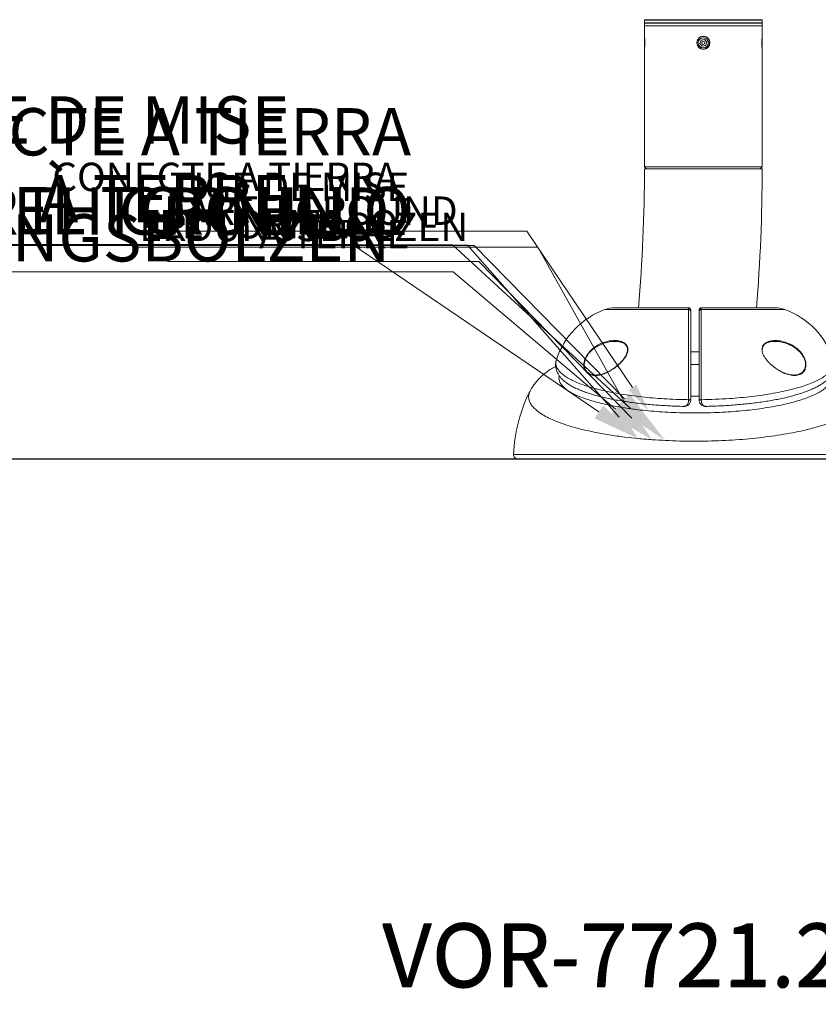
# Model space of a CAD drawing. Units: inches. Extents: x -2210 to 927, y -122 to 157.
# Drawn here: x -46 to -22, y -42 to -12 of the extents above; entities that cross this region are included whole.
import ezdxf
from ezdxf import colors
from ezdxf.entities.mleader import LeaderData, LeaderLine
from ezdxf.math import Vec2, Vec3

# ---------------------------------------------------------------- set-up
doc = ezdxf.new("R2010")
doc.units = ezdxf.units.IN
doc.header["$MEASUREMENT"] = 0
doc.linetypes.add('SLD-Solid', pattern=[0])
doc.layers.get('0').update_dxf_attribs({"linetype": 'SLD-Solid'})
for name, color, linetype in [('DE BLOCK FORMAT', 231, 'SLD-Solid'), ('DE VORTEX TEXT', 204, 'Continuous'), ('EN BLOCK FORMAT', 3, 'SLD-Solid'), ('EN VORTEX TEXT', 54, 'Continuous'), ('ES BLOCK FORMAT', 150, 'Continuous'), ('ES VORTEX TEXT', 82, 'Continuous'), ('FR BLOCK FORMAT', 220, 'SLD-Solid'), ('FR VORTEX TEXT', 20, 'Continuous')]:
    doc.layers.add(name, color=color, linetype=linetype)
doc.styles.add('Vortex annotative', font='arial.ttf')
doc.styles.add('Vortex Title annotative', font='arialbd.ttf')

msp = doc.modelspace()

# ---------------------------------------------------------------- linework, layer by layer
at = {"linetype": 'SLD-Solid', "lineweight": 18}
for p, q in [((-26.918, -12.359), (-26.928, -12.369)), ((-26.928, -12.369), (-26.928, -12.449)), ((-23.428, -12.369), (-26.928, -12.369)), ((-26.928, -12.449), (-26.918, -12.459)), ((-26.928, -12.449), (-23.428, -12.449)), ((-26.928, -12.459), (-26.928, -12.546)), ((-26.928, -12.459), (-23.428, -12.459)), ((-26.928, -12.546), (-26.928, -12.856)), ((-26.928, -12.546), (-23.428, -12.546)), ((-26.918, -12.359), (-23.438, -12.359)), ((-23.428, -12.369), (-23.438, -12.359)), ((-23.438, -12.459), (-23.428, -12.449)), ((-23.428, -12.449), (-23.428, -12.369)), ((-23.428, -12.546), (-23.428, -12.459)), ((-23.428, -12.856), (-23.428, -12.546)), ((-26.928, -13.022), (-26.928, -12.896)), ((-26.928, -13.197), (-26.928, -13.022)), ((-25.246, -12.963), (-25.284, -13.064)), ((-25.216, -13.148), (-25.284, -13.064)), ((-25.139, -12.945), (-25.246, -12.963)), ((-25.109, -13.13), (-25.216, -13.148)), ((-25.139, -12.945), (-25.071, -13.029)), ((-25.109, -13.13), (-25.071, -13.029)), ((-23.428, -12.896), (-23.428, -13.197)), ((-26.928, -13.239), (-26.928, -16.734)), ((-23.428, -16.734), (-23.428, -13.239)), ((-26.928, -16.734), (-26.865, -16.796)), ((-26.928, -16.734), (-23.428, -16.734)), ((-26.928, -16.796), (-25.178, -16.796)), ((-25.178, -16.796), (-23.428, -16.796)), ((-23.49, -16.796), (-23.428, -16.734)), ((-25.617, -20.98), (-28.103, -20.98)), ((-25.615, -20.927), (-27.803, -20.927)), ((-23.053, -20.927), (-25.24, -20.927)), ((-22.753, -20.98), (-25.239, -20.98)), ((-25.303, -22.24), (-25.553, -22.24)), ((-29.546, -22.478), (-29.546, -22.48)), ((-25.553, -22.615), (-25.303, -22.615)), ((-22.907, -22.794), (-22.918, -22.788)), ((-25.618, -23.678), (-25.618, -23.661)), ((-25.553, -23.649), (-25.553, -23.662)), ((-25.303, -23.662), (-25.303, -23.649)), ((-25.301, -23.679), (-25.303, -23.662)), ((-25.237, -23.661), (-25.237, -23.678)), ((-25.806, -23.86), (-25.756, -23.861)), ((-30.82, -25.291), (-20.036, -25.291)), ((-20.161, -25.421), (-30.695, -25.421))]:
    msp.add_line(p, q, dxfattribs=at)
at = {"lineweight": 30}
msp.add_line((-66.758, -25.421), (56.703, -25.421), dxfattribs=at)
at = {"linetype": 'SLD-Solid', "lineweight": 18, "flags": 128}
msp.add_lwpolyline([(-25.302, -23.557), (-25.463, -23.558), (-25.553, -23.558)], dxfattribs=at)
at = {"linetype": 'SLD-Solid', "lineweight": 18}
for radius in [0.188, 0.15, 0.047]:
    msp.add_circle((-25.178, -13.046), radius, dxfattribs=at)
for centre, radius, start, end in [((-74.378, -16.796), 47.45, 355.0062, 0), ((-74.378, -16.796), 50.95, 355.35, 0), ((-27.288, -23.211), 2.375, 110.0599, 162.0707), ((-27.803, -21.802), 0.875, 90, 110.0599), ((-25.613, -21.041), 0.0608, 1.8955, 93.056), ((-25.615, -20.989), 0.0625, 0, 90), ((-25.24, -20.989), 0.0625, 90, 180), ((-25.242, -21.041), 0.0608, 86.944, 178.1045), ((-23.053, -21.802), 0.875, 69.9401, 90), ((-23.567, -23.211), 2.375, 17.941, 69.9401), ((-26.258, -25.467), 4.565, 153.0252, 177.7966), ((-25.602, -23.565), 0.0974, 260.3639, 300.2064), ((-25.602, -23.602), 0.0775, 258.1879, 309.6152), ((-25.254, -23.565), 0.0974, 239.7936, 279.6361), ((-25.253, -23.602), 0.0775, 230.3848, 281.8122), ((-30.695, -25.296), 0.125, 177.7966, 270)]:
    msp.add_arc(centre, radius, start, end, dxfattribs=at)
for points, knots in [([(-26.917, -13.046), (-26.917, -13.025), (-26.918, -12.981), (-26.921, -12.924), (-26.925, -12.88), (-26.927, -12.856), (-26.927, -12.856), (-26.927, -12.856)], [0, 0, 0, 0, 0.213947, 0.427865, 0.642602, 0.857879, 1, 1, 1, 1]), ([(-24.985, -13.046), (-24.987, -13.025), (-24.991, -12.981), (-25.024, -12.924), (-25.073, -12.88), (-25.134, -12.854), (-25.2, -12.851), (-25.263, -12.869), (-25.317, -12.907), (-25.355, -12.961), (-25.373, -13.024), (-25.369, -13.09), (-25.344, -13.151), (-25.3, -13.2), (-25.243, -13.232), (-25.178, -13.243), (-25.113, -13.232), (-25.055, -13.2), (-25.011, -13.151), (-24.988, -13.097), (-24.986, -13.061), (-24.985, -13.046)], [0, 0, 0, 0, 0.053466, 0.106924, 0.160587, 0.214385, 0.267961, 0.321307, 0.374769, 0.428514, 0.482271, 0.535746, 0.589085, 0.642646, 0.696441, 0.750118, 0.803511, 0.856895, 0.910557, 0.964355, 1, 1, 1, 1]), ([(-23.428, -12.856), (-23.428, -12.855), (-23.428, -12.852), (-23.429, -12.87), (-23.433, -12.907), (-23.437, -12.961), (-23.439, -13.024), (-23.438, -13.09), (-23.435, -13.151), (-23.432, -13.2), (-23.428, -13.233), (-23.428, -13.237), (-23.428, -13.239)], [0, 0, 0, 0, 0.036119, 0.142806, 0.249725, 0.357209, 0.464719, 0.571664, 0.678337, 0.785454, 0.893039, 1, 1, 1, 1]), ([(-26.928, -13.239), (-26.928, -13.239), (-26.928, -13.243), (-26.927, -13.23), (-26.924, -13.201), (-26.92, -13.151), (-26.917, -13.097), (-26.917, -13.061), (-26.917, -13.046)], [0, 0, 0, 0, 0.000775, 0.214282, 0.427753, 0.642335, 0.857465, 1, 1, 1, 1]), ([(-25.618, -23.661), (-25.618, -23.583), (-25.618, -23.417), (-25.618, -23.16), (-25.618, -22.893), (-25.618, -22.631), (-25.618, -22.376), (-25.618, -22.131), (-25.618, -21.9), (-25.618, -21.686), (-25.617, -21.491), (-25.617, -21.332), (-25.617, -21.195), (-25.617, -21.076), (-25.617, -21.012), (-25.617, -20.98)], [0, 0, 0, 0, 0.07061, 0.150087, 0.229817, 0.309293, 0.388762, 0.468483, 0.547952, 0.627437, 0.707175, 0.786661, 0.845244, 0.922622, 1, 1, 1, 1]), ([(-25.617, -20.98), (-25.616, -20.967), (-25.616, -20.935), (-25.615, -20.93), (-25.615, -20.927)], [0, 0, 0, 0, 0.408694, 1, 1, 1, 1]), ([(-25.553, -20.989), (-25.553, -20.991), (-25.553, -20.995), (-25.553, -21.024), (-25.553, -21.038)], [0, 0, 0, 0, 0.49234, 1, 1, 1, 1]), ([(-25.553, -21.038), (-25.553, -21.083), (-25.553, -21.172), (-25.553, -21.348), (-25.553, -21.536), (-25.553, -21.726), (-25.553, -21.935), (-25.553, -22.16), (-25.553, -22.398), (-25.553, -22.646), (-25.553, -22.902), (-25.553, -23.161), (-25.553, -23.412), (-25.553, -23.573), (-25.553, -23.649)], [0, 0, 0, 0, 0.106629, 0.213258, 0.292752, 0.3725, 0.451994, 0.531471, 0.6112, 0.690677, 0.770161, 0.849899, 0.929383, 1, 1, 1, 1]), ([(-25.303, -21.038), (-25.303, -21.024), (-25.303, -20.996), (-25.303, -20.991), (-25.303, -20.989)], [0, 0, 0, 0, 0.4923337, 1, 1, 1, 1]), ([(-25.303, -23.649), (-25.303, -23.573), (-25.303, -23.412), (-25.303, -23.161), (-25.303, -22.902), (-25.303, -22.646), (-25.303, -22.398), (-25.303, -22.16), (-25.303, -21.935), (-25.303, -21.726), (-25.303, -21.536), (-25.303, -21.348), (-25.303, -21.172), (-25.303, -21.083), (-25.303, -21.038)], [0, 0, 0, 0, 0.070617, 0.150101, 0.229839, 0.309323, 0.3888, 0.468529, 0.548006, 0.6275, 0.707248, 0.786742, 0.893371, 1, 1, 1, 1]), ([(-25.24, -20.927), (-25.24, -20.928), (-25.239, -20.932), (-25.239, -20.962), (-25.239, -20.98)], [0, 0, 0, 0, 0.40869, 1, 1, 1, 1]), ([(-25.239, -20.98), (-25.239, -21.026), (-25.238, -21.117), (-25.238, -21.298), (-25.238, -21.491), (-25.238, -21.686), (-25.238, -21.9), (-25.237, -22.131), (-25.237, -22.376), (-25.237, -22.631), (-25.237, -22.893), (-25.237, -23.16), (-25.237, -23.385), (-25.237, -23.551), (-25.237, -23.629), (-25.237, -23.661)], [0, 0, 0, 0, 0.106623, 0.213245, 0.292738, 0.372484, 0.451977, 0.531452, 0.611181, 0.690657, 0.770141, 0.849878, 0.929362, 0.971087, 1, 1, 1, 1]), ([(-28.679, -22.802), (-28.695, -22.771), (-28.72, -22.723), (-28.733, -22.624), (-28.721, -22.516), (-28.679, -22.405), (-28.627, -22.317), (-28.565, -22.236), (-28.484, -22.155), (-28.368, -22.067), (-28.226, -21.989), (-28.059, -21.933), (-27.945, -21.905), (-27.889, -21.906), (-27.889, -21.906)], [0, 0, 0, 0, 0.086745, 0.135364, 0.219057, 0.302426, 0.360528, 0.418724, 0.505837, 0.593113, 0.726759, 0.860582, 0.999538, 1, 1, 1, 1]), ([(-27.481, -22.03), (-27.49, -22.021), (-27.516, -21.996), (-27.593, -21.957), (-27.716, -21.927), (-27.88, -21.925), (-28.05, -21.955), (-28.19, -21.998), (-28.269, -22.043), (-28.295, -22.058)], [0, 0, 0, 0, 0.051609, 0.136338, 0.319623, 0.51708, 0.714764, 0.904979, 1, 1, 1, 1]), ([(-27.889, -21.906), (-27.832, -21.905), (-27.723, -21.901), (-27.597, -21.934), (-27.511, -21.983), (-27.457, -22.036), (-27.422, -22.109), (-27.418, -22.179), (-27.426, -22.219), (-27.427, -22.228)], [0, 0, 0, 0, 0.250215, 0.483997, 0.602906, 0.721351, 0.84419, 0.967813, 1, 1, 1, 1]), ([(-23.43, -22.158), (-23.431, -22.147), (-23.434, -22.106), (-23.412, -22.064), (-23.378, -22.014), (-23.331, -21.974), (-23.252, -21.934), (-23.15, -21.907), (-23.068, -21.904), (-23.028, -21.903)], [0, 0, 0, 0, 0.053831, 0.192791, 0.256598, 0.402357, 0.548616, 0.774814, 1, 1, 1, 1]), ([(-22.528, -22.071), (-22.571, -22.048), (-22.676, -21.994), (-22.848, -21.943), (-23.015, -21.924), (-23.158, -21.931), (-23.259, -21.957), (-23.331, -21.99), (-23.361, -22.018), (-23.372, -22.028)], [0, 0, 0, 0, 0.151087, 0.361569, 0.572029, 0.712678, 0.853032, 0.94317, 1, 1, 1, 1]), ([(-23.028, -21.903), (-23.027, -21.903), (-22.966, -21.899), (-22.838, -21.921), (-22.667, -21.973), (-22.517, -22.049), (-22.405, -22.127), (-22.316, -22.209), (-22.254, -22.281), (-22.205, -22.355), (-22.161, -22.441), (-22.127, -22.549), (-22.122, -22.667), (-22.143, -22.729), (-22.153, -22.758)], [0, 0, 0, 0, 0.000668, 0.152394, 0.304137, 0.413339, 0.522379, 0.591761, 0.661045, 0.712627, 0.764137, 0.846139, 0.928461, 1, 1, 1, 1]), ([(-28.295, -22.058), (-28.322, -22.071), (-28.383, -22.101), (-28.473, -22.17), (-28.553, -22.247), (-28.615, -22.326), (-28.667, -22.411), (-28.709, -22.517), (-28.721, -22.622), (-28.708, -22.717), (-28.676, -22.786), (-28.643, -22.829), (-28.626, -22.841), (-28.625, -22.842)], [0, 0, 0, 0, 0.0940021, 0.2162329, 0.3382326, 0.4191951, 0.5000184, 0.6152772, 0.7305775, 0.797597, 0.917563, 0.9947041, 1, 1, 1, 1]), ([(-27.427, -22.228), (-27.433, -22.249), (-27.444, -22.292), (-27.475, -22.356), (-27.52, -22.428), (-27.581, -22.507), (-27.672, -22.603), (-27.785, -22.7), (-27.919, -22.792), (-28.057, -22.865), (-28.193, -22.916), (-28.324, -22.942), (-28.433, -22.943), (-28.523, -22.923), (-28.589, -22.893), (-28.642, -22.852), (-28.667, -22.819), (-28.679, -22.802)], [0, 0, 0, 0, 0.03653, 0.074327, 0.112193, 0.171529, 0.230981, 0.323422, 0.41598, 0.511794, 0.607597, 0.697436, 0.787168, 0.848493, 0.909736, 0.954898, 1, 1, 1, 1]), ([(-27.435, -22.123), (-27.434, -22.13), (-27.429, -22.152), (-27.429, -22.193), (-27.438, -22.245), (-27.456, -22.301), (-27.484, -22.358), (-27.52, -22.417), (-27.566, -22.478), (-27.616, -22.535), (-27.652, -22.569), (-27.667, -22.584)], [0, 0, 0, 0, 0.050045, 0.148587, 0.250735, 0.359131, 0.47341, 0.592627, 0.730779, 0.881482, 1, 1, 1, 1]), ([(-27.49, -22.027), (-27.482, -22.034), (-27.464, -22.052), (-27.446, -22.085), (-27.438, -22.112), (-27.435, -22.123)], [0, 0, 0, 0, 0.295187, 0.704512, 1, 1, 1, 1]), ([(-22.917, -22.797), (-22.955, -22.774), (-23.044, -22.721), (-23.156, -22.628), (-23.249, -22.535), (-23.31, -22.463), (-23.36, -22.391), (-23.402, -22.314), (-23.434, -22.232), (-23.431, -22.179), (-23.43, -22.158)], [0, 0, 0, 0, 0.165659, 0.392133, 0.506054, 0.619848, 0.707703, 0.795399, 0.918272, 1, 1, 1, 1]), ([(-23.425, -22.164), (-23.423, -22.147), (-23.42, -22.114), (-23.402, -22.074), (-23.383, -22.043), (-23.368, -22.03), (-23.363, -22.025)], [0, 0, 0, 0, 0.287311, 0.576247, 0.863985, 1, 1, 1, 1]), ([(-22.164, -22.751), (-22.155, -22.723), (-22.134, -22.663), (-22.139, -22.549), (-22.173, -22.445), (-22.216, -22.363), (-22.265, -22.291), (-22.327, -22.222), (-22.416, -22.142), (-22.485, -22.098), (-22.528, -22.071)], [0, 0, 0, 0, 0.121081, 0.260113, 0.39894, 0.486645, 0.574481, 0.693214, 0.812122, 1, 1, 1, 1]), ([(-29.547, -22.477), (-29.547, -22.478), (-29.558, -22.504), (-29.568, -22.559), (-29.574, -22.639), (-29.567, -22.717), (-29.548, -22.792), (-29.518, -22.864), (-29.477, -22.934), (-29.425, -23.003), (-29.36, -23.07), (-29.281, -23.137), (-29.188, -23.202), (-29.083, -23.265), (-28.966, -23.324), (-28.839, -23.38), (-28.705, -23.432), (-28.562, -23.481), (-28.411, -23.526), (-28.252, -23.569), (-28.083, -23.609), (-27.906, -23.646), (-27.722, -23.681), (-27.529, -23.713), (-27.331, -23.742), (-27.126, -23.768), (-26.915, -23.792), (-26.701, -23.812), (-26.482, -23.829), (-26.262, -23.843), (-26.036, -23.853), (-25.884, -23.858), (-25.806, -23.86)], [0, 0, 0, 0, 0.001069, 0.028658, 0.05518, 0.081316, 0.107528, 0.134441, 0.162699, 0.192932, 0.225638, 0.260935, 0.298292, 0.336681, 0.375049, 0.412918, 0.450177, 0.48682, 0.522853, 0.558954, 0.595337, 0.631801, 0.668363, 0.705024, 0.741772, 0.778581, 0.815421, 0.852243, 0.889008, 0.925682, 0.962231, 1, 1, 1, 1]), ([(-29.546, -22.48), (-29.553, -22.505), (-29.568, -22.56), (-29.558, -22.645), (-29.522, -22.734), (-29.457, -22.821), (-29.368, -22.907), (-29.25, -22.99), (-29.107, -23.072), (-28.94, -23.149), (-28.75, -23.222), (-28.536, -23.292), (-28.3, -23.357), (-28.045, -23.417), (-27.771, -23.471), (-27.479, -23.52), (-27.17, -23.562), (-26.85, -23.597), (-26.518, -23.625), (-26.175, -23.645), (-25.873, -23.657), (-25.686, -23.66), (-25.618, -23.661)], [0, 0, 0, 0, 0.041849, 0.092795, 0.143742, 0.193185, 0.242629, 0.29348, 0.344332, 0.394432, 0.444532, 0.496029, 0.547527, 0.598764, 0.650002, 0.702657, 0.755312, 0.807892, 0.860473, 0.914521, 0.968569, 1, 1, 1, 1]), ([(-25.237, -23.661), (-25.098, -23.658), (-24.819, -23.653), (-24.428, -23.631), (-24.066, -23.602), (-23.732, -23.567), (-23.407, -23.524), (-23.099, -23.474), (-22.812, -23.417), (-22.544, -23.355), (-22.295, -23.285), (-22.072, -23.211), (-21.877, -23.133), (-21.708, -23.051), (-21.566, -22.965), (-21.452, -22.876), (-21.37, -22.787), (-21.315, -22.698), (-21.291, -22.606), (-21.289, -22.534), (-21.305, -22.494), (-21.309, -22.485)], [0, 0, 0, 0, 0.06399, 0.1286104, 0.1827705, 0.2369301, 0.2927103, 0.3484897, 0.4019853, 0.4554801, 0.5106209, 0.5657607, 0.6179263, 0.670091, 0.7238683, 0.7776447, 0.8284071, 0.8791689, 0.9314763, 0.9837834, 1, 1, 1, 1]), ([(-25.098, -23.86), (-25.07, -23.86), (-24.968, -23.858), (-24.791, -23.852), (-24.567, -23.841), (-24.346, -23.827), (-24.128, -23.809), (-23.914, -23.789), (-23.705, -23.766), (-23.501, -23.739), (-23.303, -23.71), (-23.112, -23.678), (-22.929, -23.643), (-22.755, -23.605), (-22.59, -23.565), (-22.433, -23.522), (-22.283, -23.476), (-22.141, -23.427), (-22.006, -23.375), (-21.881, -23.319), (-21.764, -23.26), (-21.657, -23.196), (-21.56, -23.128), (-21.478, -23.057), (-21.414, -22.986), (-21.364, -22.918), (-21.327, -22.847), (-21.3, -22.773), (-21.284, -22.695), (-21.282, -22.616), (-21.29, -22.545), (-21.304, -22.503), (-21.309, -22.485)], [0, 0, 0, 0, 0.013282, 0.049694, 0.086213, 0.122807, 0.159444, 0.19608, 0.23268, 0.269216, 0.305667, 0.342023, 0.378285, 0.41449, 0.449916, 0.485795, 0.522111, 0.558856, 0.596027, 0.633627, 0.671666, 0.710142, 0.748958, 0.787496, 0.819354, 0.84847, 0.875323, 0.900948, 0.928221, 0.954608, 0.980708, 1, 1, 1, 1]), ([(-29.569, -22.67), (-29.575, -22.674), (-29.631, -22.702), (-29.725, -22.761), (-29.849, -22.847), (-29.959, -22.936), (-30.056, -23.027), (-30.141, -23.121), (-30.217, -23.219), (-30.278, -23.311), (-30.31, -23.373), (-30.323, -23.398)], [0, 0, 0, 0, 0.020716, 0.1803, 0.327981, 0.463708, 0.589377, 0.707114, 0.818771, 0.925847, 1, 1, 1, 1]), ([(-28.625, -22.842), (-28.611, -22.853), (-28.577, -22.882), (-28.512, -22.91), (-28.422, -22.929), (-28.313, -22.928), (-28.183, -22.903), (-28.048, -22.852), (-27.954, -22.809), (-27.908, -22.778), (-27.907, -22.778)], [0, 0, 0, 0, 0.077664, 0.191356, 0.305201, 0.472424, 0.639844, 0.818593, 0.997362, 1, 1, 1, 1]), ([(-27.667, -22.584), (-27.674, -22.591), (-27.704, -22.621), (-27.763, -22.671), (-27.837, -22.727), (-27.886, -22.757), (-27.907, -22.77)], [0, 0, 0, 0, 0.083622, 0.406881, 0.746004, 1, 1, 1, 1]), ([(-22.153, -22.758), (-22.153, -22.76), (-22.162, -22.78), (-22.183, -22.816), (-22.225, -22.863), (-22.281, -22.902), (-22.36, -22.932), (-22.457, -22.945), (-22.581, -22.935), (-22.721, -22.896), (-22.839, -22.847), (-22.903, -22.806), (-22.917, -22.797)], [0, 0, 0, 0, 0.005413, 0.073892, 0.142462, 0.237036, 0.331758, 0.466867, 0.602163, 0.777187, 0.952305, 1, 1, 1, 1]), ([(-22.914, -22.795), (-22.905, -22.802), (-22.844, -22.839), (-22.731, -22.883), (-22.592, -22.922), (-22.468, -22.931), (-22.371, -22.919), (-22.294, -22.888), (-22.251, -22.864), (-22.233, -22.845), (-22.233, -22.845)], [0, 0, 0, 0, 0.040322, 0.248202, 0.455973, 0.616242, 0.776289, 0.887969, 0.999469, 1, 1, 1, 1]), ([(-22.233, -22.845), (-22.22, -22.832), (-22.193, -22.806), (-22.174, -22.769), (-22.164, -22.751)], [0, 0, 0, 0, 0.498807, 1, 1, 1, 1]), ([(-29.459, -22.955), (-29.463, -22.974), (-29.475, -23.022), (-29.462, -23.099), (-29.422, -23.186), (-29.352, -23.272), (-29.256, -23.355), (-29.132, -23.436), (-28.981, -23.515), (-28.804, -23.591), (-28.605, -23.661), (-28.384, -23.727), (-28.14, -23.789), (-27.851, -23.85), (-27.514, -23.909), (-27.156, -23.958), (-26.811, -23.994), (-26.485, -24.021), (-26.147, -24.04), (-25.805, -24.052), (-25.464, -24.057), (-25.123, -24.054), (-24.782, -24.043), (-24.445, -24.026), (-24.119, -24.001), (-23.804, -23.969), (-23.496, -23.931), (-23.203, -23.886), (-22.929, -23.835), (-22.673, -23.779), (-22.434, -23.717), (-22.216, -23.65), (-22.023, -23.579), (-21.853, -23.505), (-21.707, -23.427), (-21.587, -23.345), (-21.495, -23.263), (-21.429, -23.178), (-21.392, -23.092), (-21.38, -23.018), (-21.392, -22.974), (-21.396, -22.959)], [0, 0, 0, 0, 0.016805, 0.042085, 0.06811, 0.094134, 0.119592, 0.145049, 0.171258, 0.197467, 0.222923, 0.248378, 0.274572, 0.300765, 0.333813, 0.367247, 0.393069, 0.418892, 0.445466, 0.472041, 0.497768, 0.523495, 0.549964, 0.576432, 0.601969, 0.627507, 0.653774, 0.680041, 0.70536, 0.73068, 0.756721, 0.782763, 0.807909, 0.833055, 0.858921, 0.884786, 0.90987, 0.934954, 0.960762, 0.98657, 1, 1, 1, 1]), ([(-20.532, -23.398), (-20.525, -23.411), (-20.495, -23.462), (-20.48, -23.549), (-20.487, -23.66), (-20.53, -23.769), (-20.608, -23.878), (-20.72, -23.985), (-20.864, -24.088), (-21.039, -24.188), (-21.247, -24.284), (-21.485, -24.375), (-21.748, -24.46), (-22.037, -24.539), (-22.353, -24.612), (-22.692, -24.678), (-23.047, -24.735), (-23.42, -24.784), (-23.811, -24.825), (-24.214, -24.858), (-24.623, -24.88), (-25.038, -24.894), (-25.461, -24.898), (-25.883, -24.892), (-26.299, -24.877), (-26.709, -24.853), (-27.114, -24.819), (-27.461, -24.781), (-27.748, -24.743), (-27.981, -24.707), (-28.207, -24.669), (-28.465, -24.619), (-28.745, -24.557), (-29.042, -24.479), (-29.316, -24.394), (-29.562, -24.303), (-29.777, -24.208), (-29.961, -24.108), (-30.114, -24.003), (-30.232, -23.895), (-30.315, -23.786), (-30.364, -23.676), (-30.377, -23.564), (-30.363, -23.47), (-30.333, -23.415), (-30.323, -23.398)], [0, 0, 0, 0, 0.008969, 0.033809, 0.057875, 0.081941, 0.106706, 0.131471, 0.155602, 0.179734, 0.204561, 0.229389, 0.253676, 0.277964, 0.30295, 0.327936, 0.352418, 0.376899, 0.402087, 0.427276, 0.451931, 0.476586, 0.501958, 0.52733, 0.552081, 0.576831, 0.602309, 0.627786, 0.643637, 0.659489, 0.675527, 0.691565, 0.715987, 0.740409, 0.765543, 0.790676, 0.815108, 0.83954, 0.864696, 0.889852, 0.914103, 0.938353, 0.96332, 0.988288, 1, 1, 1, 1]), ([(-25.756, -23.858), (-25.743, -23.858), (-25.71, -23.859), (-25.667, -23.83), (-25.636, -23.781), (-25.62, -23.729), (-25.619, -23.693), (-25.618, -23.678)], [0, 0, 0, 0, 0.199842, 0.477305, 0.693515, 0.869478, 1, 1, 1, 1]), ([(-25.553, -23.662), (-25.553, -23.677), (-25.554, -23.704), (-25.563, -23.726), (-25.567, -23.735)], [0, 0, 0, 0, 0.589199, 1, 1, 1, 1]), ([(-25.303, -23.552), (-25.338, -23.553), (-25.422, -23.554), (-25.505, -23.554), (-25.553, -23.553)], [0, 0, 0, 0, 0.430384, 1, 1, 1, 1]), ([(-25.302, -23.68), (-25.3, -23.695), (-25.296, -23.725), (-25.278, -23.766), (-25.252, -23.802), (-25.218, -23.83), (-25.179, -23.85), (-25.139, -23.861), (-25.111, -23.86), (-25.099, -23.86)], [0, 0, 0, 0, 0.130115, 0.269051, 0.409809, 0.552993, 0.704665, 0.864345, 1, 1, 1, 1]), ([(-25.098, -23.858), (-25.112, -23.858), (-25.145, -23.859), (-25.188, -23.83), (-25.22, -23.781), (-25.235, -23.729), (-25.237, -23.693), (-25.237, -23.678)], [0, 0, 0, 0, 0.204747, 0.48051, 0.695393, 0.870278, 1, 1, 1, 1]), ([(-25.758, -23.86), (-25.75, -23.86), (-25.728, -23.862), (-25.69, -23.854), (-25.648, -23.837), (-25.613, -23.811), (-25.584, -23.778), (-25.572, -23.751), (-25.566, -23.738)], [0, 0, 0, 0, 0.0948635, 0.3005927, 0.4917907, 0.6717508, 0.8428043, 1, 1, 1, 1])]:
    msp.add_open_spline(points, degree=3, knots=knots, dxfattribs=at)

# ---------------------------------------------------------------- texts
at = {"layer": 'DE BLOCK FORMAT', "style": 'Vortex Title annotative'}
msp.add_text('VOR-7721.2XXX BAMBUS KANONE No.2 (AUSFÜHRUNGSPLANUNG)', height=1.875, dxfattribs=at).set_placement((-34.729, -41.144))
at = {"layer": 'EN BLOCK FORMAT', "style": 'Vortex Title annotative'}
msp.add_text('VOR-7721.2XXX BAMBOO CANNON No.2 (Construction Detail)', height=1.875, dxfattribs=at).set_placement((-34.729, -41.144))
at = {"layer": 'EN VORTEX TEXT', "style": 'Vortex Title annotative'}
msp.add_text('VOR-7721.2XXX BAMBOO CANNON No.2 (Construction Details)', height=1.875, dxfattribs=at).set_placement((-34.729, -41.144))
at = {"layer": 'ES BLOCK FORMAT', "style": 'Vortex Title annotative'}
msp.add_text('VOR-7721.2XXX CAÑON DE BAMBÚ No.2 (DETALLE DE CONSTRUCCIÓN)', height=1.875, dxfattribs=at).set_placement((-34.713, -41.109))
at = {"layer": 'FR BLOCK FORMAT', "style": 'Vortex Title annotative'}
msp.add_text('VOR-7721.2XXX CANON BAMBOU No.2 (Détail de Construction)', height=1.875, dxfattribs=at).set_placement((-34.729, -41.144))

# ---------------------------------------------------------------- leaders
at = {"layer": 'DE BLOCK FORMAT'}
ml = msp.add_multileader_mtext('Standard', dxfattribs=at)
ml.set_content('ERDUNGSBOLZEN', color=256, style='Vortex annotative')
ml.set_leader_properties(color=256, lineweight=18)
ml.build(insert=Vec2(0, 0))
ml.multileader.update_dxf_attribs({"text_left_attachment_type": 5, "text_right_attachment_type": 5, "dogleg_length": 0, "arrow_head_size": 1.406, "scale": 15})
ctx = ml.context
ctx.base_point, ctx.scale, ctx.char_height, ctx.arrow_head_size, ctx.landing_gap_size, ctx.plane_origin = Vec3(-53.73, -19.857), 15, 1.40625, 1.406, 1.875, Vec3(4.514, 17.784)
ctx.left_attachment, ctx.right_attachment, ctx.text_align_type = 5, 5, 2
notes = []
notes.append((ctx, [(1, (1, 1, 0), (-32.613, -19.857), (-1, 0), 0, [(0, [(-26.717, -24.852)], 0, [])])]))
ctx.mtext.insert, ctx.mtext.alignment, ctx.mtext.flow_direction = Vec3(-34.488, -18.144), 3, 5
ml = msp.add_multileader_mtext('Standard', dxfattribs=at)
ml.set_content('TYPISCHE VERANKERUNG SAFESWAP Nº6', color=256, style='Vortex annotative')
ml.set_leader_properties(color=256, lineweight=18)
ml.build(insert=Vec2(0, 0))
ml.multileader.update_dxf_attribs({"text_left_attachment_type": 5, "text_right_attachment_type": 5, "dogleg_length": 0, "arrow_head_size": 1.406, "scale": 15})
ctx = ml.context
ctx.base_point, ctx.scale, ctx.char_height, ctx.arrow_head_size, ctx.landing_gap_size, ctx.plane_origin = Vec3(-24.922, -32.217), 15, 1.40625, 1.406, 1.875, Vec3(15.177, 5.389)
ctx.left_attachment, ctx.right_attachment, ctx.text_align_type = 5, 5, 2
notes.append((ctx, [(1, (1, 1, 0), (19.472, -32.217), (-1, 0), 0, [(0, [(26.483, -28.326)], 0, [])])]))
ctx.mtext.insert, ctx.mtext.width, ctx.mtext.alignment, ctx.mtext.flow_direction = Vec3(17.597, -30.506), 62.2868, 3, 5
at = {"layer": 'DE VORTEX TEXT'}
ml = msp.add_multileader_mtext('Standard', dxfattribs=at)
ml.set_content('ERDUNGSBOLZEN', color=256, style='Vortex annotative')
ml.set_leader_properties(color=256, lineweight=18)
ml.build(insert=Vec2(0, 0))
ml.multileader.update_dxf_attribs({"text_left_attachment_type": 5, "text_right_attachment_type": 5, "dogleg_length": 0, "arrow_head_size": 0.844, "scale": 9})
ctx = ml.context
ctx.base_point, ctx.scale, ctx.char_height, ctx.arrow_head_size, ctx.landing_gap_size, ctx.plane_origin = Vec3(-44.649, -19.129), 9, 0.84375, 0.844, 2.062, Vec3(-26.085, -24.437)
ctx.left_attachment, ctx.right_attachment, ctx.text_align_type = 5, 5, 2
notes.append((ctx, [(1, (1, 1, 0), (-30.103, -19.129), (-1, 0), 0, [(0, [(-27.066, -24.554)], 0, [])])]))
ctx.mtext.insert, ctx.mtext.defined_height, ctx.mtext.alignment, ctx.mtext.flow_direction = Vec3(-32.166, -18.102), 2.088, 3, 5
ml = msp.add_multileader_mtext('Standard', dxfattribs=at)
ml.set_content('TYPISCHE VERANKERUNG SAFESWAP Nº6', color=256, style='Vortex annotative')
ml.set_leader_properties(color=256, lineweight=18)
ml.build(insert=Vec2(0, 0))
ml.multileader.update_dxf_attribs({"text_left_attachment_type": 5, "text_right_attachment_type": 5, "dogleg_length": 0, "arrow_head_size": 0.844, "scale": 9})
ctx = ml.context
ctx.base_point, ctx.scale, ctx.char_height, ctx.arrow_head_size, ctx.landing_gap_size, ctx.plane_origin = Vec3(-2.372, -32.217), 9, 0.84375, 0.844, 1.5, Vec3(15.177, 5.389)
ctx.left_attachment, ctx.right_attachment, ctx.text_align_type = 5, 5, 2
notes.append((ctx, [(1, (1, 1, 0), (25.015, -32.217), (-1, 0), 0, [(0, [(26.483, -28.326)], 0, [])])]))
ctx.mtext.insert, ctx.mtext.width, ctx.mtext.alignment, ctx.mtext.flow_direction = Vec3(23.515, -31.19), 52.20067, 3, 5
at = {"layer": 'EN BLOCK FORMAT'}
ml = msp.add_multileader_mtext('Standard', dxfattribs=at)
ml.set_content('EARTH GROUND', color=256, style='Vortex annotative')
ml.set_leader_properties(color=256, lineweight=18)
ml.build(insert=Vec2(0, 0))
ml.multileader.update_dxf_attribs({"text_left_attachment_type": 5, "text_right_attachment_type": 5, "dogleg_length": 0, "arrow_head_size": 1.406, "scale": 15})
ctx = ml.context
ctx.base_point, ctx.scale, ctx.char_height, ctx.arrow_head_size, ctx.landing_gap_size, ctx.plane_origin = Vec3(-52.057, -19.06), 15, 1.40625, 1.406, 1.875, Vec3(4.06, 19.075)
ctx.left_attachment, ctx.right_attachment, ctx.text_align_type = 5, 5, 2
notes.append((ctx, [(1, (1, 1, 0), (-32.632, -19.06), (-1, 0), 0, [(0, [(-26.305, -24.877)], 0, [])])]))
ctx.mtext.insert, ctx.mtext.alignment, ctx.mtext.flow_direction = Vec3(-34.507, -17.347), 3, 5
ml = msp.add_multileader_mtext('Standard', dxfattribs=at)
ml.set_content('TYPICAL ANCHORING SAFESWAP Nº6', color=256, style='Vortex annotative')
ml.set_leader_properties(color=256, lineweight=18)
ml.build(insert=Vec2(0, 0))
ml.multileader.update_dxf_attribs({"text_left_attachment_type": 5, "text_right_attachment_type": 5, "dogleg_length": 0, "arrow_head_size": 1.406, "scale": 15})
ctx = ml.context
ctx.base_point, ctx.scale, ctx.char_height, ctx.arrow_head_size, ctx.landing_gap_size, ctx.plane_origin = Vec3(-20.118, -32.217), 15, 1.40625, 1.406, 1.875, Vec3(15.177, 5.389)
ctx.left_attachment, ctx.right_attachment, ctx.text_align_type = 5, 5, 2
notes.append((ctx, [(1, (1, 1, 0), (19.472, -32.217), (-1, 0), 0, [(0, [(26.483, -28.326)], 0, [])])]))
ctx.mtext.insert, ctx.mtext.width, ctx.mtext.alignment, ctx.mtext.flow_direction = Vec3(17.597, -30.505), 56.40749, 3, 5
at = {"layer": 'EN VORTEX TEXT'}
ml = msp.add_multileader_mtext('Standard', dxfattribs=at)
ml.set_content('EARTH GROUND', color=256, style='Vortex annotative')
ml.set_leader_properties(color=256, lineweight=18)
ml.build(insert=Vec2(0, 0))
ml.multileader.update_dxf_attribs({"text_left_attachment_type": 5, "text_right_attachment_type": 5, "dogleg_length": 0, "arrow_head_size": 0.844, "scale": 9})
ctx = ml.context
ctx.base_point, ctx.scale, ctx.char_height, ctx.arrow_head_size, ctx.landing_gap_size, ctx.plane_origin = Vec3(-43.951, -18.645), 9, 0.84375, 0.844, 2.062, Vec3(-25.83, -23.876)
ctx.left_attachment, ctx.right_attachment, ctx.text_align_type = 5, 5, 2
notes.append((ctx, [(1, (1, 1, 0), (-30.421, -18.645), (-1, 0), 0, [(0, [(-26.811, -23.994)], 0, [])])]))
ctx.mtext.insert, ctx.mtext.width, ctx.mtext.defined_height, ctx.mtext.alignment, ctx.mtext.flow_direction = Vec3(-32.483, -17.617), 13.32044, 1.089, 3, 5
at = {"layer": 'ES BLOCK FORMAT'}
ml = msp.add_multileader_mtext('Standard', dxfattribs=at)
ml.set_content('CONECTE A TIERRA\\PEL TORNILLO', color=256, style='Vortex annotative')
ml.set_leader_properties(color=256, lineweight=18)
ml.build(insert=Vec2(0, 0))
ml.multileader.update_dxf_attribs({"text_left_attachment_type": 5, "text_right_attachment_type": 5, "dogleg_length": 0, "arrow_head_size": 1.406, "scale": 15})
ctx = ml.context
ctx.base_point, ctx.scale, ctx.char_height, ctx.arrow_head_size, ctx.landing_gap_size, ctx.plane_origin = Vec3(-54.855, -19.072), 15, 1.40625, 1.406, 1.875, Vec3(4.69, 17.99)
ctx.left_attachment, ctx.right_attachment, ctx.text_align_type = 5, 5, 2
notes.append((ctx, [(1, (1, 1, 0), (-31.989, -19.072), (-1, 0), 0, [(0, [(-26.54, -24.646)], 0, [])])]))
ctx.mtext.insert, ctx.mtext.alignment, ctx.mtext.flow_direction = Vec3(-33.864, -14.99), 3, 5
ml = msp.add_multileader_mtext('Standard', dxfattribs=at)
ml.set_content('ANCLAJE TÍPICO SAFESWAP Nº6', color=256, style='Vortex annotative')
ml.set_leader_properties(color=256, lineweight=18)
ml.build(insert=Vec2(0, 0))
ml.multileader.update_dxf_attribs({"text_left_attachment_type": 5, "text_right_attachment_type": 5, "dogleg_length": 0, "arrow_head_size": 1.406, "scale": 15})
ctx = ml.context
ctx.base_point, ctx.scale, ctx.char_height, ctx.arrow_head_size, ctx.landing_gap_size, ctx.plane_origin = Vec3(-15.362, -32.217), 15, 1.40625, 1.406, 1.875, Vec3(31.314, -10.993)
ctx.left_attachment, ctx.right_attachment, ctx.text_align_type = 5, 5, 2
notes.append((ctx, [(1, (1, 1, 0), (19.472, -32.217), (-1, 0), 0, [(0, [(26.483, -28.326)], 0, [])])]))
ctx.mtext.insert, ctx.mtext.width, ctx.mtext.alignment, ctx.mtext.flow_direction = Vec3(17.597, -30.175), 51.15883, 3, 5
at = {"layer": 'ES VORTEX TEXT'}
ml = msp.add_multileader_mtext('Standard', dxfattribs=at)
ml.set_content('CONECTE A TIERRA\\PEL TORNILLO', color=256, style='Vortex annotative')
ml.set_leader_properties(color=256, lineweight=18)
ml.build(insert=Vec2(0, 0))
ml.multileader.update_dxf_attribs({"text_left_attachment_type": 5, "text_right_attachment_type": 5, "dogleg_length": 0, "arrow_head_size": 0.844, "scale": 9})
ctx = ml.context
ctx.base_point, ctx.scale, ctx.char_height, ctx.arrow_head_size, ctx.landing_gap_size, ctx.plane_origin = Vec3(-47.783, -19.061), 9, 0.84375, 0.844, 2.062, Vec3(-26.139, -24.701)
ctx.left_attachment, ctx.right_attachment, ctx.text_align_type = 5, 5, 2
notes.append((ctx, [(1, (1, 1, 0), (-32.188, -19.061), (-1, 0), 0, [(0, [(-27.12, -24.818)], 0, [])])]))
ctx.mtext.insert, ctx.mtext.width, ctx.mtext.defined_height, ctx.mtext.alignment, ctx.mtext.flow_direction = Vec3(-34.251, -16.613), 16.08489, 1.181, 3, 5
ml = msp.add_multileader_mtext('Standard', dxfattribs=at)
ml.set_content('ANCLAJE TÍPICO SAFESWAP Nº6', color=256, style='Vortex annotative')
ml.set_leader_properties(color=256, lineweight=18)
ml.build(insert=Vec2(0, 0))
ml.multileader.update_dxf_attribs({"text_left_attachment_type": 5, "text_right_attachment_type": 5, "dogleg_length": 0, "arrow_head_size": 0.844, "scale": 9})
ctx = ml.context
ctx.base_point, ctx.scale, ctx.char_height, ctx.arrow_head_size, ctx.landing_gap_size, ctx.plane_origin = Vec3(3.364, -32.217), 9, 0.84375, 0.844, 1.5, Vec3(15.177, 5.389)
ctx.left_attachment, ctx.right_attachment, ctx.text_align_type = 5, 5, 2
notes.append((ctx, [(1, (1, 1, 0), (25.015, -32.217), (-1, 0), 0, [(0, [(26.483, -28.326)], 0, [])])]))
ctx.mtext.insert, ctx.mtext.width, ctx.mtext.alignment, ctx.mtext.flow_direction = Vec3(23.515, -30.992), 248.19296, 3, 5
at = {"layer": 'FR BLOCK FORMAT'}
ml = msp.add_multileader_mtext('Standard', dxfattribs=at)
ml.set_content('TIGE DE MISE\\PÀ TERRE', color=256, style='Vortex annotative')
ml.set_leader_properties(color=256, lineweight=18)
ml.build(insert=Vec2(0, 0))
ml.multileader.update_dxf_attribs({"text_left_attachment_type": 5, "text_right_attachment_type": 5, "dogleg_length": 0, "arrow_head_size": 1.406, "scale": 15})
ctx = ml.context
ctx.base_point, ctx.scale, ctx.char_height, ctx.arrow_head_size, ctx.landing_gap_size, ctx.plane_origin = Vec3(-52.416, -19.046), 15, 1.40625, 1.406, 1.875, Vec3(4.111, 17.818)
ctx.left_attachment, ctx.right_attachment, ctx.text_align_type = 5, 5, 2
notes.append((ctx, [(1, (1, 1, 0), (-35.61, -19.046), (-1, 0), 0, [(0, [(-27.12, -24.818)], 0, [])])]))
ctx.mtext.insert, ctx.mtext.alignment, ctx.mtext.flow_direction = Vec3(-37.485, -14.636), 3, 5
ml = msp.add_multileader_mtext('Standard', dxfattribs=at)
ml.set_content('ANCRAGE SAFESWAP Nº6 TYPIQUE', color=256, style='Vortex annotative')
ml.set_leader_properties(color=256, lineweight=18)
ml.build(insert=Vec2(0, 0))
ml.multileader.update_dxf_attribs({"text_left_attachment_type": 5, "text_right_attachment_type": 5, "dogleg_length": 0, "arrow_head_size": 1.406, "scale": 15})
ctx = ml.context
ctx.base_point, ctx.scale, ctx.char_height, ctx.arrow_head_size, ctx.landing_gap_size, ctx.plane_origin = Vec3(-18.294, -32.217), 15, 1.40625, 1.406, 1.875, Vec3(15.177, 5.389)
ctx.left_attachment, ctx.right_attachment, ctx.text_align_type = 5, 5, 2
notes.append((ctx, [(1, (1, 1, 0), (19.472, -32.217), (-1, 0), 0, [(0, [(26.483, -28.326)], 0, [])])]))
ctx.mtext.insert, ctx.mtext.width, ctx.mtext.alignment, ctx.mtext.flow_direction = Vec3(17.597, -30.505), 56.33806, 3, 5
at = {"layer": 'FR VORTEX TEXT'}
ml = msp.add_multileader_mtext('Standard', dxfattribs=at)
ml.set_content('TIGE DE MISE\\PÀ TERRE', color=256, style='Vortex annotative')
ml.set_leader_properties(color=256, lineweight=18)
ml.build(insert=Vec2(0, 0))
ml.multileader.update_dxf_attribs({"text_left_attachment_type": 5, "text_right_attachment_type": 5, "dogleg_length": 0, "arrow_head_size": 0.844, "scale": 9})
ctx = ml.context
ctx.base_point, ctx.scale, ctx.char_height, ctx.arrow_head_size, ctx.landing_gap_size, ctx.plane_origin = Vec3(-43.815, -19.553), 9, 0.84375, 0.844, 2.062, Vec3(-25.736, -24.701)
ctx.left_attachment, ctx.right_attachment, ctx.text_align_type = 5, 5, 2
notes.append((ctx, [(1, (1, 1, 0), (-31.856, -19.553), (-1, 0), 0, [(0, [(-26.717, -24.818)], 0, [])])]))
ctx.mtext.insert, ctx.mtext.width, ctx.mtext.defined_height, ctx.mtext.alignment, ctx.mtext.flow_direction = Vec3(-33.918, -16.907), 10.95254, 1.133, 3, 5
for ctx, leaders in notes:
    for number, flags, end, landing, length, lines in leaders:
        leader = LeaderData()
        leader.index, (leader.has_last_leader_line, leader.has_dogleg_vector, leader.attachment_direction) = number, flags
        leader.last_leader_point, leader.dogleg_vector, leader.dogleg_length = Vec3(end), Vec3(landing), length
        for number, points, colour, breaks in lines:
            line = LeaderLine()
            line.index, line.vertices, line.color, line.breaks = number, Vec3.list(points), colors.encode_raw_color(colour), breaks
            leader.lines.append(line)
        ctx.leaders.append(leader)

doc.saveas('drawing.dxf')
